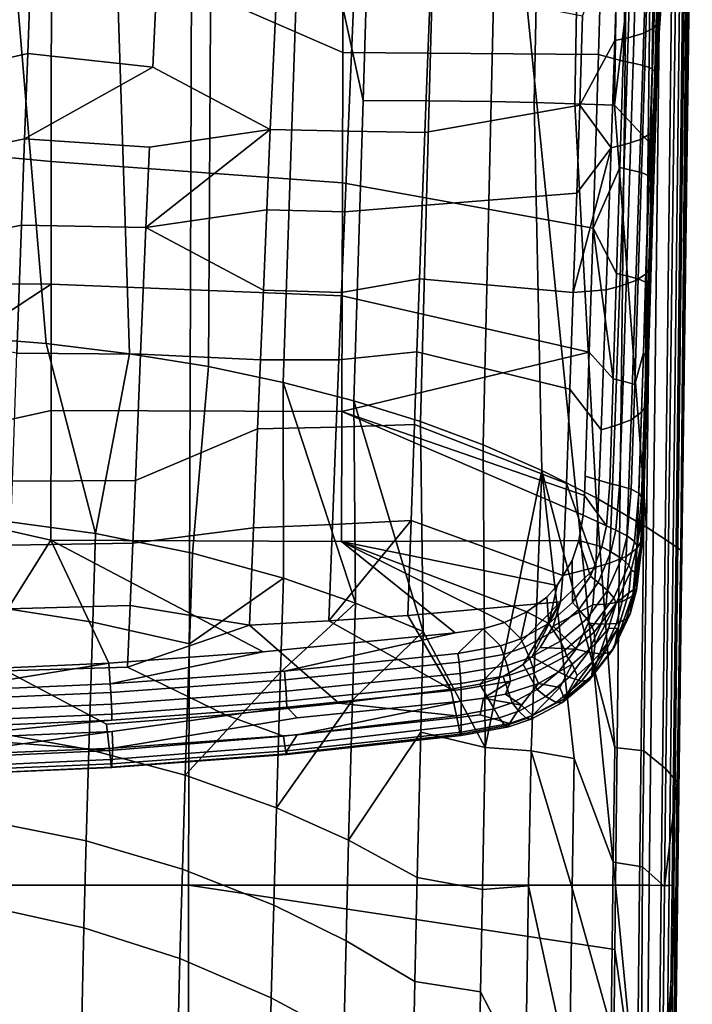
# Model space of a CAD drawing. Extents: x 0 to 48, y 0 to 151.
# Drawn here: x 30 to 45, y 38 to 60 of the extents above; entities that cross this region are included whole.
import ezdxf

# ---------------------------------------------------------------- set-up
doc = ezdxf.new("R2010")
doc.units = 0
doc.linetypes.add('SOLIDLINE', pattern=[0])
doc.layers.add('HG_ARMATUR', color=252, linetype='SOLIDLINE')

msp = doc.modelspace()

# ---------------------------------------------------------------- linework, layer by layer
at = {"layer": 'HG_ARMATUR', "color": 252}
for points in [[(43.6699, 76.143, 127.638), (38.3422, 112.361, 127.714), (36.2247, 110.567, 127.715), (43.2556, 40.7309, 127.534)], [(33.859, 109.062, 127.716), (33.6308, 40.7339, 127.674), (43.2556, 40.7309, 127.534), (36.2247, 110.567, 127.715)], [(33.859, 109.062, 127.716), (31.3102, 107.89, 127.718), (24, 40.7349, 127.72), (33.6308, 40.7339, 127.674)], [(24, 40.7349, 127.72), (31.3102, 107.89, 127.718), (28.6143, 107.074, 127.719)], [(43.3687, 67.2683, 114.138), (44.2954, 76.4443, 115.012), (44.1673, 66.0301, 114.987), (43.2336, 58.2938, 114.089)], [(44.2083, 76.14, 127.602), (43.6699, 76.143, 127.638), (43.2556, 40.7309, 127.534), (43.795, 40.7299, 127.493)], [(43.795, 40.7299, 127.493), (44.0182, 40.7289, 127.424), (44.4315, 76.138, 127.536), (44.2083, 76.14, 127.602)], [(44.0182, 40.7289, 127.424), (44.2864, 40.7279, 127.243), (44.7017, 76.135, 127.358), (44.4315, 76.138, 127.536)], [(44.2864, 40.7279, 127.243), (44.4655, 40.7279, 126.974), (44.8818, 76.134, 127.09), (44.7017, 76.135, 127.358)], [(44.4655, 40.7279, 126.974), (44.5315, 40.7289, 126.75), (44.9488, 76.135, 126.868), (44.8818, 76.134, 127.09)], [(44.9879, 76.14, 126.331), (44.9488, 76.135, 126.868), (44.5315, 40.7289, 126.75), (44.5686, 40.7349, 126.211)], [(44.5686, 40.7349, 126.211), (44.6156, 37.2888, 117.024), (44.6616, 41.0073, 117.191), (44.9879, 76.14, 126.331)], [(44.6616, 41.0073, 117.191), (44.7547, 48.2547, 117.266), (44.9879, 76.14, 126.331)], [(44.9879, 76.14, 126.331), (44.7547, 48.2547, 117.266), (44.9829, 66.0301, 117.304)], [(36.1946, 64.6992, 109.252), (36.4088, 71.0287, 109.305), (37.7768, 65.1102, 110.014), (37.5696, 58.4016, 109.949)], [(30.5446, 62.3416, 168.888), (37.1113, 59.4801, 168.952), (37.1153, 62.3276, 168.656), (30.5446, 67.3731, 168.513)], [(42.338, 58.3307, 113.243), (42.4871, 66.8473, 113.306), (43.3687, 67.2683, 114.138), (43.2336, 58.2938, 114.089)], [(41.4223, 58.3587, 112.465), (41.5855, 66.4502, 112.536), (42.4871, 66.8473, 113.306), (42.338, 58.3307, 113.243)], [(40.4547, 58.3796, 111.728), (40.6328, 66.0651, 111.802), (41.5855, 66.4502, 112.536), (41.4223, 58.3587, 112.465)], [(39.0597, 58.3956, 110.795), (39.2548, 65.5692, 110.867), (40.6328, 66.0651, 111.802), (40.4547, 58.3796, 111.728)], [(43.2336, 58.2938, 114.089), (44.1673, 66.0301, 114.987), (44.0592, 57.4138, 114.965)], [(44.0592, 57.4138, 114.965), (44.6767, 66.0232, 115.649), (44.4525, 48.4703, 115.608), (43.9521, 48.7965, 114.943)], [(44.0592, 57.4138, 114.965), (44.1673, 66.0301, 114.987), (44.6767, 66.0232, 115.649)], [(44.7277, 48.2797, 116.481), (44.4525, 48.4703, 115.608), (44.6767, 66.0232, 115.649), (44.9568, 66.0232, 116.519)], [(44.7547, 48.2547, 117.266), (44.7277, 48.2797, 116.481), (44.9568, 66.0232, 116.519), (44.9829, 66.0301, 117.304)], [(37.5696, 58.4016, 109.949), (37.7768, 65.1102, 110.014), (39.2548, 65.5692, 110.867), (39.0597, 58.3956, 110.795)], [(35.7683, 52.0551, 109.145), (34.0851, 52.4083, 108.511), (34.1512, 64.2781, 108.472), (36.1946, 64.6992, 109.252)], [(37.3595, 51.641, 109.883), (35.7683, 52.0551, 109.145), (36.1946, 64.6992, 109.252), (37.5696, 58.4016, 109.949)], [(32.3069, 52.6996, 107.987), (31.9346, 63.9449, 107.855), (34.1512, 64.2781, 108.472), (34.0851, 52.4083, 108.511)], [(31.9346, 63.9449, 107.855), (32.3069, 52.6996, 107.987), (30.4256, 52.9281, 107.578), (29.5239, 63.7084, 107.409)], [(29.5239, 63.7084, 107.409), (30.4256, 52.9281, 107.578), (28.4271, 53.0907, 107.287)], [(42.8734, 59.4392, 168.598), (43.0005, 63.7972, 168.186), (37.1153, 62.3276, 168.656), (37.1113, 59.4801, 168.952)], [(43.4308, 59.2905, 168.544), (43.5629, 63.7214, 168.122), (43.0005, 63.7972, 168.186), (42.8734, 59.4392, 168.598)], [(43.6539, 59.2416, 168.473), (43.785, 63.6785, 168.051), (43.5629, 63.7214, 168.122), (43.4308, 59.2905, 168.544)], [(43.9141, 59.1838, 168.292), (44.0452, 63.6276, 167.869), (43.785, 63.6785, 168.051), (43.6539, 59.2416, 168.473)], [(44.0452, 63.6276, 167.869), (43.9141, 59.1838, 168.292), (44.0812, 59.1179, 168.025), (44.2123, 63.5708, 167.601)], [(44.2123, 63.5708, 167.601), (44.0812, 59.1179, 168.025), (44.1413, 59.0531, 167.803), (44.2724, 63.5169, 167.376)], [(44.2724, 63.5169, 167.376), (44.1413, 59.0531, 167.803), (44.1713, 58.8505, 167.26), (44.2984, 63.2086, 166.832)], [(44.2984, 63.2086, 166.832), (44.1713, 58.8505, 167.26), (44.1633, 58.0284, 166.225), (44.2323, 60.3681, 165.857)], [(32.9944, 62.7017, 161.091), (32.8323, 59.1499, 161.77), (30.0123, 59.4621, 161.368), (30.0833, 61.3688, 160.968)], [(35.6302, 61.1004, 161.815), (35.4771, 57.7501, 162.51), (32.8323, 59.1499, 161.77), (32.9944, 62.7017, 161.091)], [(44.1973, 60.1336, 165.097), (44.2674, 62.5152, 164.789), (44.3014, 62.7177, 165.56), (44.2323, 60.3681, 165.857)], [(30.5426, 57.0317, 169.509), (30.5446, 62.3416, 168.888), (24, 60.8859, 169.108), (24, 57.6333, 169.501)], [(30.5426, 57.0317, 169.509), (37.1053, 56.5478, 169.342), (37.1113, 59.4801, 168.952), (30.5446, 62.3416, 168.888)], [(43.5418, 59.8163, 164.045), (43.6179, 62.2368, 163.717), (43.9681, 62.3286, 164.041), (43.8951, 59.9201, 164.362)], [(44.1903, 62.4334, 164.461), (44.1183, 60.0388, 164.774), (43.8951, 59.9201, 164.362), (43.9681, 62.3286, 164.041)], [(44.1183, 60.0388, 164.774), (44.1903, 62.4334, 164.461), (44.2674, 62.5152, 164.789), (44.1973, 60.1336, 165.097)], [(43.2396, 59.7505, 163.89), (42.4501, 58.2938, 163.892), (42.5161, 60.3102, 163.557), (43.3167, 62.1769, 163.555)], [(43.6179, 62.2368, 163.717), (43.5418, 59.8163, 164.045), (43.2396, 59.7505, 163.89), (43.3167, 62.1769, 163.555)], [(30.0833, 61.3688, 160.968), (30.0123, 59.4621, 161.368), (27.0372, 58.7817, 161.312), (27.1112, 62.0602, 160.601)], [(37.3725, 61.0345, 162.171), (37.2294, 57.7121, 162.833), (35.4771, 57.7501, 162.51), (35.6302, 61.1004, 161.815)], [(39.0867, 60.9757, 162.562), (38.9566, 57.6852, 163.189), (37.2294, 57.7121, 162.833), (37.3725, 61.0345, 162.171)], [(42.5161, 60.3102, 163.557), (42.4501, 58.2938, 163.892), (38.9566, 57.6852, 163.189), (39.0867, 60.9757, 162.562)], [(44.1263, 57.761, 165.478), (44.1973, 60.1336, 165.097), (44.2323, 60.3681, 165.857), (44.1633, 58.0284, 166.225)], [(44.0462, 57.6553, 165.16), (44.1183, 60.0388, 164.774), (44.1973, 60.1336, 165.097), (44.1263, 57.761, 165.478)], [(43.4638, 57.4078, 164.451), (43.5418, 59.8163, 164.045), (43.8951, 59.9201, 164.362), (43.819, 57.5216, 164.756)], [(43.819, 57.5216, 164.756), (43.8951, 59.9201, 164.362), (44.1183, 60.0388, 164.774), (44.0462, 57.6553, 165.16)], [(43.1606, 57.335, 164.303), (42.4501, 58.2938, 163.892), (43.2396, 59.7505, 163.89)], [(43.1606, 57.335, 164.303), (43.2396, 59.7505, 163.89), (43.5418, 59.8163, 164.045), (43.4638, 57.4078, 164.451)], [(30.0123, 59.4621, 161.368), (29.9412, 57.5355, 161.845), (26.9961, 56.907, 161.819), (27.0372, 58.7817, 161.312)], [(29.9412, 57.5355, 161.845), (30.0123, 59.4621, 161.368), (32.8323, 59.1499, 161.77)], [(42.7543, 55.5301, 169.155), (42.8734, 59.4392, 168.598), (37.1113, 59.4801, 168.952), (37.1053, 56.5478, 169.342)], [(42.8734, 59.4392, 168.598), (42.7543, 55.5301, 169.155), (43.3577, 56.892, 168.867), (43.4308, 59.2905, 168.544)], [(43.4308, 59.2905, 168.544), (43.3577, 56.892, 168.867), (43.5799, 56.8411, 168.798), (43.6539, 59.2416, 168.473)], [(43.6539, 59.2416, 168.473), (43.5799, 56.8411, 168.798), (43.841, 56.7803, 168.618), (43.9141, 59.1838, 168.292)], [(32.7532, 57.35, 162.206), (29.9412, 57.5355, 161.845), (32.8323, 59.1499, 161.77), (35.4771, 57.7501, 162.51)], [(43.9141, 59.1838, 168.292), (43.841, 56.7803, 168.618), (44.0082, 56.7074, 168.353), (44.0812, 59.1179, 168.025)], [(44.0812, 59.1179, 168.025), (44.0082, 56.7074, 168.353), (44.0682, 56.6356, 168.133), (44.1413, 59.0531, 167.803)], [(44.0912, 56.1587, 167.639), (44.1713, 58.8505, 167.26), (44.1413, 59.0531, 167.803), (44.0682, 56.6356, 168.133)], [(44.1713, 58.8505, 167.26), (44.0912, 56.1587, 167.639), (44.0922, 55.7017, 166.668), (44.1633, 58.0284, 166.225)], [(39.0597, 58.3956, 110.795), (38.8625, 51.1701, 110.721), (37.3595, 51.641, 109.883), (37.5696, 58.4016, 109.949)], [(40.4547, 58.3796, 111.728), (40.2755, 50.6453, 111.652), (38.8625, 51.1701, 110.721), (39.0597, 58.3956, 110.795)], [(40.4547, 58.3796, 111.728), (41.4223, 58.3587, 112.465), (41.5975, 50.0726, 112.67), (40.2755, 50.6453, 111.652)], [(41.4223, 58.3587, 112.465), (42.338, 58.3307, 113.243), (42.8233, 49.454, 113.769), (41.5975, 50.0726, 112.67)], [(42.338, 58.3307, 113.243), (43.2336, 58.2938, 114.089), (43.9521, 48.7965, 114.943), (42.8233, 49.454, 113.769)], [(42.4501, 58.2938, 163.892), (42.383, 56.3143, 164.281), (38.8965, 56.035, 163.576), (38.9566, 57.6852, 163.189)], [(43.1606, 57.335, 164.303), (42.383, 56.3143, 164.281), (42.4501, 58.2938, 163.892)], [(43.2336, 58.2938, 114.089), (44.0592, 57.4138, 114.965), (43.9521, 48.7965, 114.943)], [(44.0292, 54.6222, 166.11), (44.1263, 57.761, 165.478), (44.1633, 58.0284, 166.225), (44.0922, 55.7017, 166.668)], [(32.6761, 55.5431, 162.715), (32.7532, 57.35, 162.206), (35.4771, 57.7501, 162.51)], [(35.3991, 55.9402, 162.977), (32.6761, 55.5431, 162.715), (35.4771, 57.7501, 162.51)], [(37.2294, 57.7121, 162.833), (37.1543, 55.8933, 163.284), (35.3991, 55.9402, 162.977), (35.4771, 57.7501, 162.51)], [(37.1543, 55.8933, 163.284), (37.2294, 57.7121, 162.833), (38.9566, 57.6852, 163.189), (38.8965, 56.035, 163.576)], [(44.0462, 57.6553, 165.16), (43.9471, 54.4985, 165.801), (43.716, 54.3478, 165.409), (43.819, 57.5216, 164.756)], [(43.9471, 54.4985, 165.801), (44.0462, 57.6553, 165.16), (44.1263, 57.761, 165.478), (44.0292, 54.6222, 166.11)], [(24, 57.6333, 169.501), (24, 54.272, 170.01), (30.5406, 54.265, 169.94), (30.5426, 57.0317, 169.509)], [(29.9412, 57.5355, 161.845), (29.8712, 55.596, 162.411), (26.9561, 55.0203, 162.415), (26.9961, 56.907, 161.819)], [(32.7532, 57.35, 162.206), (32.6761, 55.5431, 162.715), (29.8712, 55.596, 162.411), (29.9412, 57.5355, 161.845)], [(43.819, 57.5216, 164.756), (43.716, 54.3478, 165.409), (43.3547, 54.2201, 165.12), (43.4638, 57.4078, 164.451)], [(43.1606, 57.335, 164.303), (42.305, 54.0764, 164.799), (42.383, 56.3143, 164.281)], [(43.1606, 57.335, 164.303), (43.0495, 54.1403, 164.986), (42.305, 54.0764, 164.799)], [(43.4638, 57.4078, 164.451), (43.3547, 54.2201, 165.12), (43.0495, 54.1403, 164.986), (43.1606, 57.335, 164.303)], [(37.0993, 54.0046, 169.758), (37.1053, 56.5478, 169.342), (30.5426, 57.0317, 169.509), (30.5406, 54.265, 169.94)], [(43.2817, 54.5055, 169.265), (43.3577, 56.892, 168.867), (42.7543, 55.5301, 169.155)], [(43.5048, 54.4526, 169.197), (43.5799, 56.8411, 168.798), (43.3577, 56.892, 168.867), (43.2817, 54.5055, 169.265)], [(43.766, 54.3877, 169.02), (43.841, 56.7803, 168.618), (43.5799, 56.8411, 168.798), (43.5048, 54.4526, 169.197)], [(43.841, 56.7803, 168.618), (43.766, 54.3877, 169.02), (43.9341, 54.3089, 168.756), (44.0082, 56.7074, 168.353)], [(42.6662, 52.7315, 169.681), (42.7543, 55.5301, 169.155), (37.1053, 56.5478, 169.342), (37.0993, 54.0046, 169.758)], [(44.0082, 56.7074, 168.353), (43.9341, 54.3089, 168.756), (43.9942, 54.2311, 168.54), (44.0682, 56.6356, 168.133)], [(43.9942, 54.2311, 168.54), (43.9832, 52.6577, 168.279), (44.0912, 56.1587, 167.639), (44.0682, 56.6356, 168.133)], [(42.383, 56.3143, 164.281), (42.305, 54.0764, 164.799), (38.8375, 54.3867, 164.018), (38.8965, 56.035, 163.576)], [(44.0912, 56.1587, 167.639), (43.9832, 52.6577, 168.279), (44.0202, 53.393, 167.194), (44.0922, 55.7017, 166.668)], [(35.3991, 55.9402, 162.977), (35.322, 54.1283, 163.519), (32.6761, 55.5431, 162.715)], [(35.322, 54.1283, 163.519), (35.3991, 55.9402, 162.977), (37.1543, 55.8933, 163.284), (37.0823, 54.0755, 163.806)], [(38.8965, 56.035, 163.576), (38.8375, 54.3867, 164.018), (37.0823, 54.0755, 163.806), (37.1543, 55.8933, 163.284)], [(43.9301, 51.5183, 166.898), (44.0292, 54.6222, 166.11), (44.0922, 55.7017, 166.668), (44.0202, 53.393, 167.194)], [(26.9171, 53.2124, 163.074), (26.9561, 55.0203, 162.415), (29.8712, 55.596, 162.411), (29.7691, 52.7086, 163.432)], [(29.7691, 52.7086, 163.432), (29.8712, 55.596, 162.411), (32.6761, 55.5431, 162.715), (32.5551, 52.6886, 163.685)], [(35.322, 54.1283, 163.519), (35.256, 52.5659, 164.05), (32.5551, 52.6886, 163.685), (32.6761, 55.5431, 162.715)], [(43.2046, 52.1319, 169.74), (42.7543, 55.5301, 169.155), (42.6662, 52.7315, 169.681)], [(43.2046, 52.1319, 169.74), (43.2817, 54.5055, 169.265), (42.7543, 55.5301, 169.155)], [(43.8441, 51.3806, 166.6), (43.9471, 54.4985, 165.801), (44.0292, 54.6222, 166.11), (43.9301, 51.5183, 166.898)], [(38.8375, 54.3867, 164.018), (38.7805, 52.7415, 164.517), (37.0232, 52.5589, 164.301), (37.0823, 54.0755, 163.806)], [(42.305, 54.0764, 164.799), (42.2269, 51.8994, 165.392), (38.7805, 52.7415, 164.517), (38.8375, 54.3867, 164.018)], [(43.4278, 52.078, 169.675), (43.5048, 54.4526, 169.197), (43.2817, 54.5055, 169.265), (43.2046, 52.1319, 169.74)], [(43.2416, 51.0733, 165.956), (43.3547, 54.2201, 165.12), (43.716, 54.3478, 165.409), (43.6079, 51.212, 166.226)], [(43.6899, 52.0102, 169.499), (43.766, 54.3877, 169.02), (43.5048, 54.4526, 169.197), (43.4278, 52.078, 169.675)], [(43.6079, 51.212, 166.226), (43.716, 54.3478, 165.409), (43.9471, 54.4985, 165.801), (43.8441, 51.3806, 166.6)], [(43.8841, 52.7176, 169.069), (43.9341, 54.3089, 168.756), (43.766, 54.3877, 169.02), (43.6899, 52.0102, 169.499)], [(24, 49.9788, 170.828), (30.5406, 54.265, 169.94), (24, 54.272, 170.01)], [(24, 49.9788, 170.828), (30.5386, 51.4215, 170.465), (30.5406, 54.265, 169.94)], [(30.5406, 54.265, 169.94), (30.5386, 51.4215, 170.465), (37.0923, 51.3966, 170.266), (37.0993, 54.0046, 169.758)], [(35.256, 52.5659, 164.05), (35.322, 54.1283, 163.519), (37.0823, 54.0755, 163.806), (37.0232, 52.5589, 164.301)], [(42.2269, 51.8994, 165.392), (42.305, 54.0764, 164.799), (43.0495, 54.1403, 164.986), (42.9344, 50.9875, 165.84)], [(42.9344, 50.9875, 165.84), (43.0495, 54.1403, 164.986), (43.3547, 54.2201, 165.12), (43.2416, 51.0733, 165.956)], [(43.9441, 52.6347, 168.854), (43.9942, 54.2311, 168.54), (43.9341, 54.3089, 168.756), (43.8841, 52.7176, 169.069)], [(43.9832, 52.6577, 168.279), (43.9942, 54.2311, 168.54), (43.9441, 52.6347, 168.854)], [(37.0923, 51.3966, 170.266), (42.6662, 52.7315, 169.681), (37.0993, 54.0046, 169.758)], [(43.9832, 52.6577, 168.279), (43.9281, 50.9187, 168.664), (43.9471, 51.1062, 167.809), (44.0202, 53.393, 167.194)], [(43.9301, 51.5183, 166.898), (44.0202, 53.393, 167.194), (43.9471, 51.1062, 167.809)], [(29.2097, 48.9671, 107.359), (28.4271, 53.0907, 107.287), (30.4256, 52.9281, 107.578), (31.5393, 48.6518, 107.784)], [(31.5393, 48.6518, 107.784), (30.4256, 52.9281, 107.578), (32.3069, 52.6996, 107.987)], [(32.5551, 52.6886, 163.685), (32.437, 49.8461, 164.88), (29.669, 49.8302, 164.694), (29.7691, 52.7086, 163.432)], [(32.3069, 52.6996, 107.987), (34.0851, 52.4083, 108.511), (33.7239, 48.2108, 108.379), (31.5393, 48.6518, 107.784)], [(35.256, 52.5659, 164.05), (35.1909, 51.0085, 164.645), (32.437, 49.8461, 164.88), (32.5551, 52.6886, 163.685)], [(35.1909, 51.0085, 164.645), (35.256, 52.5659, 164.05), (37.0232, 52.5589, 164.301), (36.9652, 51.0474, 164.852)], [(38.7805, 52.7415, 164.517), (38.7244, 51.1052, 165.076), (36.9652, 51.0474, 164.852), (37.0232, 52.5589, 164.301)], [(37.0923, 51.3966, 170.266), (42.5592, 49.5049, 170.429), (42.5762, 49.9439, 170.319), (42.6662, 52.7315, 169.681)], [(42.2269, 51.8994, 165.392), (42.1499, 49.7773, 166.066), (38.7244, 51.1052, 165.076), (38.7805, 52.7415, 164.517)], [(43.1265, 49.7773, 170.297), (43.2046, 52.1319, 169.74), (42.6662, 52.7315, 169.681), (42.5762, 49.9439, 170.319)], [(43.782, 49.5588, 169.805), (43.8841, 52.7176, 169.069), (43.6899, 52.0102, 169.499), (43.6119, 49.6506, 170.063)], [(43.843, 49.468, 169.594), (43.9441, 52.6347, 168.854), (43.8841, 52.7176, 169.069), (43.782, 49.5588, 169.805)], [(43.843, 49.468, 169.594), (43.8731, 49.1896, 169.093), (43.9441, 52.6347, 168.854)], [(43.9441, 52.6347, 168.854), (43.8731, 49.1896, 169.093), (43.9281, 50.9187, 168.664), (43.9832, 52.6577, 168.279)], [(35.7783, 47.6471, 109.141), (33.7239, 48.2108, 108.379), (34.0851, 52.4083, 108.511), (35.7683, 52.0551, 109.145)], [(43.3487, 49.7214, 170.235), (43.4278, 52.078, 169.675), (43.2046, 52.1319, 169.74), (43.1265, 49.7773, 170.297)], [(35.7683, 52.0551, 109.145), (37.3595, 51.641, 109.883), (37.3955, 47.0844, 109.896)], [(37.3955, 47.0844, 109.896), (35.7783, 47.6471, 109.141), (35.7683, 52.0551, 109.145)], [(42.1499, 49.7773, 166.066), (42.2269, 51.8994, 165.392), (42.9344, 50.9875, 165.84), (42.8163, 47.8926, 166.883)], [(43.6119, 49.6506, 170.063), (43.6899, 52.0102, 169.499), (43.4278, 52.078, 169.675), (43.3487, 49.7214, 170.235)], [(37.3595, 51.641, 109.883), (38.8625, 51.1701, 110.721), (38.9236, 46.4419, 110.756)], [(37.3955, 47.0844, 109.896), (37.3595, 51.641, 109.883), (38.9236, 46.4419, 110.756)], [(43.739, 48.3136, 167.579), (43.8441, 51.3806, 166.6), (43.9301, 51.5183, 166.898), (43.828, 48.4643, 167.863)], [(43.828, 48.4643, 167.863), (43.9301, 51.5183, 166.898), (43.8721, 48.8504, 168.527), (43.8541, 48.4294, 168.673)], [(43.9301, 51.5183, 166.898), (43.9471, 51.1062, 167.809), (43.8721, 48.8504, 168.527)], [(30.5386, 51.4215, 170.465), (24, 49.9788, 170.828), (30.5346, 48.4982, 171.101)], [(30.5386, 51.4215, 170.465), (30.5346, 48.4982, 171.101), (37.0833, 48.4703, 170.939), (37.0923, 51.3966, 170.266)], [(37.0923, 51.3966, 170.266), (37.0833, 48.4703, 170.939), (42.4291, 48.4902, 170.704), (42.5261, 49.0669, 170.545)], [(42.5592, 49.5049, 170.429), (37.0923, 51.3966, 170.266), (42.5261, 49.0669, 170.545)], [(43.4958, 48.13, 167.223), (43.6079, 51.212, 166.226), (43.8441, 51.3806, 166.6), (43.739, 48.3136, 167.579)], [(35.1909, 51.0085, 164.645), (35.0989, 48.7825, 165.618), (32.3779, 48.4323, 165.57), (32.437, 49.8461, 164.88)], [(36.9652, 51.0474, 164.852), (36.8801, 48.8514, 165.764), (35.0989, 48.7825, 165.618), (35.1909, 51.0085, 164.645)], [(36.8801, 48.8514, 165.764), (36.9652, 51.0474, 164.852), (38.7244, 51.1052, 165.076), (38.6504, 48.9422, 165.922)], [(38.6504, 48.9422, 165.922), (38.7244, 51.1052, 165.076), (42.1499, 49.7773, 166.066), (42.0728, 47.709, 166.825)], [(38.9236, 46.4419, 110.756), (38.8625, 51.1701, 110.721), (40.2755, 50.6453, 111.652), (40.3216, 43.8339, 111.646)], [(42.8163, 47.8926, 166.883), (42.9344, 50.9875, 165.84), (43.2416, 51.0733, 165.956), (43.1245, 47.9824, 166.978)], [(43.1245, 47.9824, 166.978), (43.2416, 51.0733, 165.956), (43.6079, 51.212, 166.226), (43.4958, 48.13, 167.223)], [(43.9281, 50.9187, 168.664), (43.8731, 49.1896, 169.093), (43.8721, 48.8504, 168.527), (43.9471, 51.1062, 167.809)], [(40.3216, 43.8339, 111.646), (40.2755, 50.6453, 111.652), (41.5975, 50.0726, 112.67)], [(24, 49.9788, 170.828), (28.7023, 45.5868, 171.853), (30.5346, 48.4982, 171.101)], [(24, 49.9788, 170.828), (28.7023, 45.5868, 171.853), (30.5346, 48.4982, 171.101)], [(41.3533, 43.76, 112.453), (40.3216, 43.8339, 111.646), (41.5975, 50.0726, 112.67)], [(41.3533, 43.76, 112.453), (41.5975, 50.0726, 112.67), (42.325, 43.5854, 113.303)], [(42.8233, 49.454, 113.769), (43.2426, 43.8329, 114.208), (41.5975, 50.0726, 112.67)], [(42.325, 43.5854, 113.303), (41.5975, 50.0726, 112.67), (43.2426, 43.8329, 114.208), (43.2076, 41.2498, 114.126)], [(43.0505, 48.8215, 170.551), (43.1265, 49.7773, 170.297), (42.5762, 49.9439, 170.319), (42.5592, 49.5049, 170.429)], [(32.437, 49.8461, 164.88), (32.3779, 48.4323, 165.57), (29.619, 48.3874, 165.43), (29.669, 49.8302, 164.694)], [(42.0728, 47.709, 166.825), (42.1499, 49.7773, 166.066), (42.8163, 47.8926, 166.883)], [(43.2636, 48.7237, 170.505), (43.3487, 49.7214, 170.235), (43.1265, 49.7773, 170.297), (43.0505, 48.8215, 170.551)], [(43.3487, 49.7214, 170.235), (43.2636, 48.7237, 170.505), (43.5188, 48.598, 170.355), (43.6119, 49.6506, 170.063)], [(42.5592, 49.5049, 170.429), (42.5261, 49.0669, 170.545), (43.0505, 48.8215, 170.551)], [(42.8233, 49.454, 113.769), (43.9521, 48.7965, 114.943), (43.8931, 43.756, 114.912), (43.2426, 43.8329, 114.208)], [(43.6859, 48.4683, 170.113), (43.782, 49.5588, 169.805), (43.6119, 49.6506, 170.063), (43.5188, 48.598, 170.355)], [(43.747, 48.3625, 169.911), (43.843, 49.468, 169.594), (43.782, 49.5588, 169.805), (43.6859, 48.4683, 170.113)], [(43.843, 49.468, 169.594), (43.747, 48.3625, 169.911), (43.8731, 49.1896, 169.093)], [(42.9514, 48.3545, 170.685), (43.0505, 48.8215, 170.551), (42.5261, 49.0669, 170.545), (42.4291, 48.4902, 170.704)], [(43.747, 48.3625, 169.911), (43.825, 48.4004, 169.312), (43.8571, 48.7935, 169.198), (43.8731, 49.1896, 169.093)], [(43.8721, 48.8504, 168.527), (43.8731, 49.1896, 169.093), (43.8571, 48.7935, 169.198)], [(31.5393, 48.6518, 107.784), (31.4753, 46.6574, 107.699), (29.1597, 47.0126, 107.277), (29.2097, 48.9671, 107.359)], [(35.0989, 48.7825, 165.618), (35.0058, 46.5846, 166.737), (32.3189, 47.0285, 166.324), (32.3779, 48.4323, 165.57)], [(35.0058, 46.5846, 166.737), (35.0989, 48.7825, 165.618), (36.8801, 48.8514, 165.764), (36.7951, 46.6823, 166.808)], [(38.6504, 48.9422, 165.922), (36.7951, 46.6823, 166.808), (36.8801, 48.8514, 165.764)], [(38.5753, 46.8061, 166.887), (36.7951, 46.6823, 166.808), (38.6504, 48.9422, 165.922)], [(42.0158, 47.1124, 167.062), (38.5753, 46.8061, 166.887), (38.6504, 48.9422, 165.922), (42.0728, 47.709, 166.825)], [(43.1516, 48.2378, 170.648), (43.2636, 48.7237, 170.505), (43.0505, 48.8215, 170.551), (42.9514, 48.3545, 170.685)], [(43.8721, 48.8504, 168.527), (43.825, 48.4004, 169.312), (43.8541, 48.4294, 168.673)], [(43.8721, 48.8504, 168.527), (43.8571, 48.7935, 169.198), (43.825, 48.4004, 169.312)], [(44.4525, 48.4703, 115.608), (44.3894, 43.3529, 115.577), (43.8931, 43.756, 114.912), (43.9521, 48.7965, 114.943)], [(33.7239, 48.2108, 108.379), (33.6548, 46.1635, 108.291), (31.4753, 46.6574, 107.699), (31.5393, 48.6518, 107.784)], [(43.3937, 48.0881, 170.511), (43.5188, 48.598, 170.355), (43.2636, 48.7237, 170.505), (43.1516, 48.2378, 170.648)], [(43.5188, 48.598, 170.355), (43.3937, 48.0881, 170.511), (43.5538, 47.9415, 170.284), (43.6859, 48.4683, 170.113)], [(31.8396, 45.7345, 171.777), (30.5346, 48.4982, 171.101), (28.7023, 45.5868, 171.853)], [(32.3779, 48.4323, 165.57), (32.3189, 47.0285, 166.324), (29.5699, 46.9537, 166.238), (29.619, 48.3874, 165.43)], [(37.0833, 48.4703, 170.939), (30.5346, 48.4982, 171.101), (35.317, 45.9839, 171.647), (39.6471, 46.413, 171.405)], [(31.8396, 45.7345, 171.777), (35.317, 45.9839, 171.647), (30.5346, 48.4982, 171.101)], [(37.0833, 48.4703, 170.939), (41.9457, 47.4775, 171.009), (42.282, 48.0452, 170.834), (42.4291, 48.4902, 170.704)], [(41.2622, 46.8869, 171.209), (37.0833, 48.4703, 170.939), (40.7519, 46.6454, 171.299)], [(37.0833, 48.4703, 170.939), (39.6471, 46.413, 171.405), (40.2725, 46.5077, 171.356), (40.7519, 46.6454, 171.299)], [(37.0833, 48.4703, 170.939), (41.2622, 46.8869, 171.209), (41.7065, 47.2201, 171.094), (41.9457, 47.4775, 171.009)], [(42.282, 48.0452, 170.834), (42.2879, 47.0954, 171.08), (42.6932, 47.687, 170.887), (42.4291, 48.4902, 170.704)], [(42.6932, 47.687, 170.887), (42.9514, 48.3545, 170.685), (42.4291, 48.4902, 170.704)], [(42.8664, 47.5484, 170.863), (43.1516, 48.2378, 170.648), (42.9514, 48.3545, 170.685), (42.6932, 47.687, 170.887)], [(43.6129, 47.8307, 170.088), (43.747, 48.3625, 169.911), (43.6859, 48.4683, 170.113), (43.5538, 47.9415, 170.284)], [(43.6129, 47.8307, 170.088), (43.707, 47.7619, 169.523), (43.747, 48.3625, 169.911)], [(43.739, 48.3136, 167.579), (43.828, 48.4643, 167.863), (43.729, 47.3748, 168.262), (43.6439, 47.2461, 167.974)], [(43.729, 47.3748, 168.262), (43.8541, 48.4294, 168.673), (43.688, 47.3957, 169.042)], [(43.8541, 48.4294, 168.673), (43.825, 48.4004, 169.312), (43.707, 47.7619, 169.523), (43.688, 47.3957, 169.042)], [(43.707, 47.7619, 169.523), (43.825, 48.4004, 169.312), (43.747, 48.3625, 169.911)], [(43.828, 48.4643, 167.863), (43.8541, 48.4294, 168.673), (43.729, 47.3748, 168.262)], [(44.4525, 48.4703, 115.608), (44.7277, 48.2797, 116.481), (44.6476, 43.0526, 116.354), (44.3894, 43.3529, 115.577)], [(35.7783, 47.6471, 109.141), (33.6548, 46.1635, 108.291), (33.7239, 48.2108, 108.379)], [(43.0775, 47.3688, 170.749), (43.3937, 48.0881, 170.511), (43.1516, 48.2378, 170.648), (42.8664, 47.5484, 170.863)], [(43.1245, 47.9824, 166.978), (43.4958, 48.13, 167.223), (43.4087, 47.1193, 167.601), (43.0465, 47.0595, 167.326)], [(43.4958, 48.13, 167.223), (43.739, 48.3136, 167.579), (43.6439, 47.2461, 167.974), (43.4087, 47.1193, 167.601)], [(44.6476, 43.0526, 116.354), (44.7277, 48.2797, 116.481), (44.6616, 41.0073, 117.191), (44.6146, 40.3488, 116.289)], [(44.6616, 41.0073, 117.191), (44.7277, 48.2797, 116.481), (44.7547, 48.2547, 117.266)], [(41.9457, 47.4775, 171.009), (41.7566, 46.6215, 171.244), (42.2879, 47.0954, 171.08), (42.282, 48.0452, 170.834)], [(42.7433, 47.0455, 167.207), (42.8163, 47.8926, 166.883), (43.1245, 47.9824, 166.978), (43.0465, 47.0595, 167.326)], [(43.2186, 47.2002, 170.542), (43.5538, 47.9415, 170.284), (43.3937, 48.0881, 170.511), (43.0775, 47.3688, 170.749)], [(43.5538, 47.9415, 170.284), (43.2186, 47.2002, 170.542), (43.2716, 47.0834, 170.359), (43.6129, 47.8307, 170.088)], [(42.0158, 47.1124, 167.062), (42.8163, 47.8926, 166.883), (42.7433, 47.0455, 167.207), (41.8526, 46.5626, 167.278)], [(42.0728, 47.709, 166.825), (42.8163, 47.8926, 166.883), (42.0158, 47.1124, 167.062)], [(42.4311, 46.9388, 171.067), (42.8664, 47.5484, 170.863), (42.6932, 47.687, 170.887), (42.2879, 47.0954, 171.08)], [(43.2716, 47.0834, 170.359), (43.5578, 47.3179, 169.688), (43.6129, 47.8307, 170.088)], [(43.707, 47.7619, 169.523), (43.6129, 47.8307, 170.088), (43.5578, 47.3179, 169.688), (43.688, 47.3957, 169.042)], [(35.7103, 45.531, 109.049), (33.5598, 43.2073, 108.028), (33.6548, 46.1635, 108.291), (35.7783, 47.6471, 109.141)], [(37.3955, 47.0844, 109.896), (35.7103, 45.531, 109.049), (35.7783, 47.6471, 109.141)], [(41.7065, 47.2201, 171.094), (41.7566, 46.6215, 171.244), (41.9457, 47.4775, 171.009)], [(42.6072, 46.7332, 170.973), (43.0775, 47.3688, 170.749), (42.8664, 47.5484, 170.863), (42.4311, 46.9388, 171.067)], [(42.7273, 46.5476, 170.788), (43.2186, 47.2002, 170.542), (43.0775, 47.3688, 170.749), (42.6072, 46.7332, 170.973)], [(43.5578, 47.3179, 169.688), (43.2716, 47.0834, 170.359), (43.0985, 46.5097, 170.019), (43.3157, 46.5217, 169.364)], [(43.3157, 46.5217, 169.364), (43.2356, 46.0997, 168.747), (43.688, 47.3957, 169.042), (43.5578, 47.3179, 169.688)], [(43.2356, 46.0997, 168.747), (43.5889, 46.845, 168.461), (43.688, 47.3957, 169.042)], [(43.2827, 46.6275, 167.789), (43.4087, 47.1193, 167.601), (43.6439, 47.2461, 167.974), (43.5078, 46.7272, 168.17)], [(43.5078, 46.7272, 168.17), (43.6439, 47.2461, 167.974), (43.729, 47.3748, 168.262), (43.5889, 46.845, 168.461)], [(43.5889, 46.845, 168.461), (43.729, 47.3748, 168.262), (43.688, 47.3957, 169.042)], [(31.4753, 46.6574, 107.699), (31.3872, 43.784, 107.44), (29.0896, 44.197, 107.02), (29.1597, 47.0126, 107.277)], [(29.5229, 45.5569, 167.102), (29.5699, 46.9537, 166.238), (32.3189, 47.0285, 166.324), (32.2609, 45.6427, 167.141)], [(35.0058, 46.5846, 166.737), (32.2609, 45.6427, 167.141), (32.3189, 47.0285, 166.324)], [(35.7103, 45.531, 109.049), (37.3955, 47.0844, 109.896), (37.3304, 44.9004, 109.802), (35.6162, 42.473, 108.785)], [(37.3955, 47.0844, 109.896), (38.9236, 46.4419, 110.756), (37.3304, 44.9004, 109.802)], [(42.0158, 47.1124, 167.062), (40.2015, 45.2616, 167.77), (39.544, 45.1488, 167.791), (38.5753, 46.8061, 166.887)], [(42.0158, 47.1124, 167.062), (41.1732, 45.7016, 167.616), (40.7219, 45.4312, 167.716), (40.2015, 45.2616, 167.77)], [(42.0158, 47.1124, 167.062), (41.3713, 45.8732, 167.55), (41.1732, 45.7016, 167.616)], [(41.7065, 47.2201, 171.094), (41.2622, 46.8869, 171.209), (41.7566, 46.6215, 171.244)], [(42.0158, 47.1124, 167.062), (41.8526, 46.5626, 167.278), (41.5604, 46.0827, 167.468), (41.3713, 45.8732, 167.55)], [(41.8707, 46.4509, 171.243), (42.4311, 46.9388, 171.067), (42.2879, 47.0954, 171.08), (41.7566, 46.6215, 171.244)], [(41.8526, 46.5626, 167.278), (42.7433, 47.0455, 167.207), (42.6382, 46.6325, 167.365), (42.367, 46.0498, 167.593)], [(43.0465, 47.0595, 167.326), (42.9334, 46.6105, 167.499), (42.6382, 46.6325, 167.365), (42.7433, 47.0455, 167.207)], [(42.7723, 46.4259, 170.618), (43.2716, 47.0834, 170.359), (43.2186, 47.2002, 170.542), (42.7273, 46.5476, 170.788)], [(42.7983, 46.1565, 170.175), (43.2716, 47.0834, 170.359), (42.7723, 46.4259, 170.618)], [(42.7983, 46.1565, 170.175), (43.0985, 46.5097, 170.019), (43.2716, 47.0834, 170.359)], [(43.4087, 47.1193, 167.601), (43.2827, 46.6275, 167.789), (42.9334, 46.6105, 167.499), (43.0465, 47.0595, 167.326)], [(38.5753, 46.8061, 166.887), (39.544, 45.1488, 167.791), (36.7951, 46.6823, 166.808)], [(41.2622, 46.8869, 171.209), (40.7519, 46.6454, 171.299), (41.1241, 46.2763, 171.373)], [(41.1241, 46.2763, 171.373), (41.7566, 46.6215, 171.244), (41.2622, 46.8869, 171.209)], [(42.4311, 46.9388, 171.067), (41.8707, 46.4509, 171.243), (42.0138, 46.2254, 171.167), (42.6072, 46.7332, 170.973)], [(43.1636, 45.9959, 168.454), (43.5078, 46.7272, 168.17), (43.5889, 46.845, 168.461), (43.2356, 46.0997, 168.747)], [(33.6548, 46.1635, 108.291), (33.5598, 43.2073, 108.028), (31.3872, 43.784, 107.44), (31.4753, 46.6574, 107.699)], [(35.0058, 46.5846, 166.737), (37.0252, 44.8276, 167.842), (34.4674, 44.5642, 167.9), (32.2609, 45.6427, 167.141)], [(37.0252, 44.8276, 167.842), (35.0058, 46.5846, 166.737), (36.7951, 46.6823, 166.808), (39.544, 45.1488, 167.791)], [(40.6658, 46.1186, 171.437), (41.1241, 46.2763, 171.373), (40.7519, 46.6454, 171.299), (40.2725, 46.5077, 171.356)], [(41.2102, 46.0927, 171.38), (41.8707, 46.4509, 171.243), (41.7566, 46.6215, 171.244), (41.1241, 46.2763, 171.373)], [(42.1118, 46.0248, 171.001), (42.7273, 46.5476, 170.788), (42.6072, 46.7332, 170.973), (42.0138, 46.2254, 171.167)], [(42.367, 46.0498, 167.593), (42.6382, 46.6325, 167.365), (42.9334, 46.6105, 167.499), (42.6402, 45.976, 167.745)], [(42.6402, 45.976, 167.745), (42.9334, 46.6105, 167.499), (43.2827, 46.6275, 167.789), (42.9604, 45.9341, 168.059)], [(42.9604, 45.9341, 168.059), (43.2827, 46.6275, 167.789), (43.5078, 46.7272, 168.17), (43.1636, 45.9959, 168.454)], [(35.7954, 45.5549, 171.737), (39.6471, 46.413, 171.405), (35.317, 45.9839, 171.647), (31.8706, 45.2676, 171.885)], [(39.6471, 46.413, 171.405), (35.7954, 45.5549, 171.737), (39.7071, 45.951, 171.519), (40.2725, 46.5077, 171.356)], [(37.3304, 44.9004, 109.802), (38.9236, 46.4419, 110.756), (38.8665, 44.1811, 110.662), (37.2434, 41.7426, 109.537)], [(38.9236, 46.4419, 110.756), (40.3216, 43.8339, 111.646), (38.8665, 44.1811, 110.662)], [(39.7071, 45.951, 171.519), (40.6658, 46.1186, 171.437), (40.2725, 46.5077, 171.356)], [(41.3173, 45.8502, 171.32), (42.0138, 46.2254, 171.167), (41.8707, 46.4509, 171.243), (41.2102, 46.0927, 171.38)], [(41.8526, 46.5626, 167.278), (42.367, 46.0498, 167.593), (41.5604, 46.0827, 167.468)], [(42.1499, 45.8981, 170.843), (42.7723, 46.4259, 170.618), (42.7273, 46.5476, 170.788), (42.1118, 46.0248, 171.001)], [(42.2789, 45.7066, 170.382), (42.7983, 46.1565, 170.175), (42.7723, 46.4259, 170.618), (42.1499, 45.8981, 170.843)], [(42.7223, 45.4432, 169.01), (43.2356, 46.0997, 168.747), (43.3157, 46.5217, 169.364)], [(42.7223, 45.4432, 169.01), (43.3157, 46.5217, 169.364), (42.9034, 45.947, 169.584)], [(42.9034, 45.947, 169.584), (43.0985, 46.5097, 170.019), (42.7983, 46.1565, 170.175), (42.7453, 45.7754, 169.653)], [(43.3157, 46.5217, 169.364), (43.0985, 46.5097, 170.019), (42.9034, 45.947, 169.584)], [(40.7318, 45.9301, 171.448), (41.2102, 46.0927, 171.38), (41.1241, 46.2763, 171.373), (40.6658, 46.1186, 171.437)], [(42.0138, 46.2254, 171.167), (41.3173, 45.8502, 171.32), (41.3913, 45.6377, 171.17), (42.1118, 46.0248, 171.001)], [(42.2789, 45.7066, 170.382), (42.391, 45.4561, 169.784), (42.7453, 45.7754, 169.653), (42.7983, 46.1565, 170.175)], [(31.8396, 45.7345, 171.777), (31.8706, 45.2676, 171.885), (35.317, 45.9839, 171.647)], [(35.8124, 45.3594, 171.75), (39.7301, 45.7565, 171.533), (39.7071, 45.951, 171.519), (35.7954, 45.5549, 171.737)], [(39.7301, 45.7565, 171.533), (40.7318, 45.9301, 171.448), (40.6658, 46.1186, 171.437), (39.7071, 45.951, 171.519)], [(39.7572, 45.4971, 171.483), (40.8129, 45.6796, 171.394), (40.7318, 45.9301, 171.448), (39.7301, 45.7565, 171.533)], [(40.8129, 45.6796, 171.394), (41.3173, 45.8502, 171.32), (41.2102, 46.0927, 171.38), (40.7318, 45.9301, 171.448)], [(42.367, 46.0498, 167.593), (41.9687, 45.535, 167.796), (41.3713, 45.8732, 167.55), (41.5604, 46.0827, 167.468)], [(41.4193, 45.507, 171.02), (42.1499, 45.8981, 170.843), (42.1118, 46.0248, 171.001), (41.3913, 45.6377, 171.17)], [(41.5184, 45.2766, 170.591), (42.2789, 45.7066, 170.382), (42.1499, 45.8981, 170.843), (41.4193, 45.507, 171.02)], [(41.9687, 45.535, 167.796), (42.367, 46.0498, 167.593), (42.6402, 45.976, 167.745), (42.2089, 45.4152, 167.969)], [(42.2089, 45.4152, 167.969), (42.6402, 45.976, 167.745), (42.9604, 45.9341, 168.059), (42.4881, 45.3224, 168.305)], [(42.4881, 45.3224, 168.305), (42.9604, 45.9341, 168.059), (43.1636, 45.9959, 168.454), (42.6622, 45.3514, 168.713)], [(42.6622, 45.3514, 168.713), (43.1636, 45.9959, 168.454), (43.2356, 46.0997, 168.747), (42.7223, 45.4432, 169.01)], [(42.7453, 45.7754, 169.653), (42.7223, 45.4432, 169.01), (42.9034, 45.947, 169.584)], [(31.8706, 45.2676, 171.885), (31.8396, 45.7345, 171.777), (27.9378, 45.092, 171.971)], [(31.8396, 45.7345, 171.777), (28.7023, 45.5868, 171.853), (27.9378, 45.092, 171.971)], [(39.7301, 45.7565, 171.533), (35.8124, 45.3594, 171.75), (35.8324, 45.1, 171.699), (39.7572, 45.4971, 171.483)], [(39.7732, 45.2736, 171.343), (40.868, 45.4611, 171.25), (40.8129, 45.6796, 171.394), (39.7572, 45.4971, 171.483)], [(40.7219, 45.4312, 167.716), (41.1732, 45.7016, 167.616), (41.4884, 45.1349, 167.957), (40.927, 44.8386, 168.075)], [(40.868, 45.4611, 171.25), (41.3913, 45.6377, 171.17), (41.3173, 45.8502, 171.32), (40.8129, 45.6796, 171.394)], [(41.9687, 45.535, 167.796), (41.4884, 45.1349, 167.957), (41.1732, 45.7016, 167.616), (41.3713, 45.8732, 167.55)], [(41.5184, 45.2766, 170.591), (42.0028, 45.1838, 169.9), (42.2789, 45.7066, 170.382)], [(42.0028, 45.1838, 169.9), (42.1058, 44.9303, 169.225), (42.391, 45.4561, 169.784), (42.2789, 45.7066, 170.382)], [(42.1058, 44.9303, 169.225), (42.7453, 45.7754, 169.653), (42.391, 45.4561, 169.784)], [(42.1058, 44.9303, 169.225), (42.7223, 45.4432, 169.01), (42.7453, 45.7754, 169.653)], [(27.1172, 44.1431, 168.031), (29.5229, 45.5569, 167.102), (31.7895, 44.3557, 167.958), (31.8566, 43.767, 168.417)], [(32.2609, 45.6427, 167.141), (34.4674, 44.5642, 167.9), (31.7895, 44.3557, 167.958), (29.5229, 45.5569, 167.102)], [(31.8826, 45.07, 171.897), (35.8124, 45.3594, 171.75), (35.7954, 45.5549, 171.737), (31.8706, 45.2676, 171.885)], [(35.6162, 42.473, 108.785), (33.5598, 43.2073, 108.028), (35.7103, 45.531, 109.049)], [(35.8444, 44.8755, 171.558), (39.7732, 45.2736, 171.343), (39.7572, 45.4971, 171.483), (35.8324, 45.1, 171.699)], [(39.7782, 45.1399, 171.201), (40.889, 45.3294, 171.104), (40.868, 45.4611, 171.25), (39.7732, 45.2736, 171.343)], [(40.7779, 45.0351, 170.715), (41.5184, 45.2766, 170.591), (41.4193, 45.507, 171.02), (40.889, 45.3294, 171.104)], [(41.3913, 45.6377, 171.17), (40.868, 45.4611, 171.25), (40.889, 45.3294, 171.104), (41.4193, 45.507, 171.02)], [(41.4884, 45.1349, 167.957), (41.9687, 45.535, 167.796), (42.2089, 45.4152, 167.969), (41.6885, 44.9772, 168.147)], [(27.9438, 44.8944, 171.983), (31.8826, 45.07, 171.897), (31.8706, 45.2676, 171.885), (27.9378, 45.092, 171.971)], [(31.8956, 44.8106, 171.845), (35.8324, 45.1, 171.699), (35.8124, 45.3594, 171.75), (31.8826, 45.07, 171.897)], [(35.8484, 44.7418, 171.414), (39.7782, 45.1399, 171.201), (39.7732, 45.2736, 171.343), (35.8444, 44.8755, 171.558)], [(40.5197, 44.7039, 168.123), (39.6741, 44.5452, 168.17), (39.544, 45.1488, 167.791), (40.2015, 45.2616, 167.77)], [(39.7782, 45.1399, 171.201), (39.7812, 44.8775, 170.801), (40.2825, 44.9413, 170.766), (40.889, 45.3294, 171.104)], [(40.927, 44.8386, 168.075), (40.5197, 44.7039, 168.123), (40.2015, 45.2616, 167.77), (40.7219, 45.4312, 167.716)], [(40.2825, 44.9413, 170.766), (40.7779, 45.0351, 170.715), (40.889, 45.3294, 171.104)], [(41.5184, 45.2766, 170.591), (40.7779, 45.0351, 170.715), (41.1351, 44.7837, 170.077)], [(41.1351, 44.7837, 170.077), (41.3873, 44.5502, 169.391), (42.0028, 45.1838, 169.9), (41.5184, 45.2766, 170.591)], [(41.6885, 44.9772, 168.147), (42.2089, 45.4152, 167.969), (42.4881, 45.3224, 168.305), (41.9177, 44.8425, 168.505)], [(42.6622, 45.3514, 168.713), (42.0588, 44.8475, 168.925), (41.9177, 44.8425, 168.505), (42.4881, 45.3224, 168.305)], [(42.0588, 44.8475, 168.925), (42.6622, 45.3514, 168.713), (42.7223, 45.4432, 169.01), (42.1058, 44.9303, 169.225)], [(27.9498, 44.634, 171.93), (31.8956, 44.8106, 171.845), (31.8826, 45.07, 171.897), (27.9438, 44.8944, 171.983)], [(35.8324, 45.1, 171.699), (31.8956, 44.8106, 171.845), (31.9036, 44.5861, 171.704), (35.8444, 44.8755, 171.558)], [(36.0866, 44.4993, 171.002), (39.7812, 44.8775, 170.801), (39.7782, 45.1399, 171.201), (35.8484, 44.7418, 171.414)], [(39.6741, 44.5452, 168.17), (37.0252, 44.8276, 167.842), (39.544, 45.1488, 167.791)], [(41.1351, 44.7837, 170.077), (40.7779, 45.0351, 170.715), (40.2825, 44.9413, 170.766)], [(40.927, 44.8386, 168.075), (41.4884, 45.1349, 167.957), (41.6885, 44.9772, 168.147), (41.0801, 44.652, 168.281)], [(41.3873, 44.5502, 169.391), (42.1058, 44.9303, 169.225), (42.0028, 45.1838, 169.9)], [(27.9538, 44.4095, 171.787), (31.9036, 44.5861, 171.704), (31.8956, 44.8106, 171.845), (27.9498, 44.634, 171.93)], [(35.8444, 44.8755, 171.558), (31.9036, 44.5861, 171.704), (31.9066, 44.4514, 171.559), (35.8484, 44.7418, 171.414)], [(36.0866, 44.4993, 171.002), (31.9306, 43.8169, 170.534), (36.0866, 44.1182, 170.366), (39.7812, 44.8775, 170.801)], [(35.7723, 44.0843, 168.298), (34.4674, 44.5652, 167.9), (37.0252, 44.8276, 167.842), (39.6741, 44.5452, 168.17)], [(37.3304, 44.9004, 109.802), (37.2434, 41.7426, 109.537), (35.6162, 42.473, 108.785)], [(39.7812, 44.8775, 170.801), (36.0866, 44.1182, 170.366), (39.7802, 44.5133, 170.193)], [(40.2035, 44.5702, 170.17), (40.2825, 44.9413, 170.766), (39.7812, 44.8775, 170.801), (39.7802, 44.5133, 170.193)], [(40.2035, 44.5702, 170.17), (40.868, 44.3746, 169.468), (41.1351, 44.7837, 170.077), (40.2825, 44.9413, 170.766)], [(41.0801, 44.652, 168.281), (40.6388, 44.5023, 168.339), (40.5197, 44.7039, 168.123), (40.927, 44.8386, 168.075)], [(41.9177, 44.8425, 168.505), (41.2522, 44.4844, 168.656), (41.0801, 44.652, 168.281), (41.6885, 44.9772, 168.147)], [(41.2522, 44.4844, 168.656), (41.9177, 44.8425, 168.505), (42.0588, 44.8475, 168.925), (41.3543, 44.4714, 169.087)], [(41.3543, 44.4714, 169.087), (42.0588, 44.8475, 168.925), (42.1058, 44.9303, 169.225), (41.3873, 44.5502, 169.391)], [(31.9066, 44.4514, 171.559), (27.1632, 43.9905, 171.252), (31.9136, 44.189, 171.157), (35.8484, 44.7418, 171.414)], [(27.9558, 44.2758, 171.644), (31.9066, 44.4514, 171.559), (31.9036, 44.5861, 171.704), (27.9538, 44.4095, 171.787)], [(31.9136, 44.189, 171.157), (31.9306, 43.8169, 170.534), (36.0866, 44.4993, 171.002), (35.8484, 44.7418, 171.414)], [(39.6741, 44.5452, 168.17), (40.5197, 44.7039, 168.123), (40.6388, 44.5023, 168.339), (39.7181, 44.3287, 168.396)], [(39.7792, 44.1801, 169.545), (40.868, 44.3746, 169.468), (40.2035, 44.5702, 170.17), (39.7802, 44.5133, 170.193)], [(40.6388, 44.5023, 168.339), (41.0801, 44.652, 168.281), (41.2522, 44.4844, 168.656), (40.7689, 44.3197, 168.724)], [(40.868, 44.3746, 169.468), (41.3873, 44.5502, 169.391), (41.1351, 44.7837, 170.077)], [(27.1632, 43.9905, 171.252), (31.9066, 44.4514, 171.559), (27.9558, 44.2758, 171.644), (24, 44.216, 171.671)], [(31.7895, 44.3557, 167.958), (34.4674, 44.5652, 167.9), (35.7723, 44.0843, 168.298), (31.8566, 43.767, 168.417)], [(39.7181, 44.3287, 168.396), (35.8054, 43.8728, 168.539), (35.7723, 44.0843, 168.298), (39.6741, 44.5452, 168.17)], [(39.7802, 44.5133, 170.193), (36.0866, 44.1182, 170.366), (35.8504, 43.755, 169.717), (39.7792, 44.1801, 169.545)], [(39.7181, 44.3287, 168.396), (40.6388, 44.5023, 168.339), (40.7689, 44.3197, 168.724), (39.7582, 44.1322, 168.792)], [(39.7752, 44.1042, 169.236), (40.8439, 44.2988, 169.161), (40.868, 44.3746, 169.468), (39.7792, 44.1801, 169.545)], [(40.7689, 44.3197, 168.724), (41.2522, 44.4844, 168.656), (41.3543, 44.4714, 169.087), (40.8439, 44.2988, 169.161)], [(40.8439, 44.2988, 169.161), (41.3543, 44.4714, 169.087), (41.3873, 44.5502, 169.391), (40.868, 44.3746, 169.468)], [(27.1632, 43.9905, 171.252), (24, 43.6024, 170.684), (27.9678, 43.6553, 170.645), (31.9136, 44.189, 171.157)], [(27.9308, 43.5834, 168.503), (24, 44.1022, 168.046), (27.1172, 44.1431, 168.031), (31.8566, 43.767, 168.417)], [(31.9136, 44.189, 171.157), (27.9678, 43.6553, 170.645), (31.9306, 43.8169, 170.534)], [(31.3872, 43.784, 107.44), (31.3282, 41.7317, 107.11), (29.0426, 42.1886, 106.691), (29.0896, 44.197, 107.02)], [(35.8054, 43.8728, 168.539), (39.7181, 44.3287, 168.396), (39.7582, 44.1322, 168.792), (35.8354, 43.6882, 168.95)], [(39.7752, 44.1042, 169.236), (35.8474, 43.6722, 169.403), (35.8354, 43.6882, 168.95), (39.7582, 44.1322, 168.792)], [(39.7792, 44.1801, 169.545), (35.8504, 43.755, 169.717), (35.8474, 43.6722, 169.403), (39.7752, 44.1042, 169.236)], [(37.2434, 41.7426, 109.537), (38.8665, 44.1811, 110.662), (38.7875, 40.9075, 110.399)], [(40.3216, 43.8339, 111.646), (40.2565, 40.6332, 111.429), (38.7875, 40.9075, 110.399), (38.8665, 44.1811, 110.662)], [(39.7582, 44.1322, 168.792), (40.7689, 44.3197, 168.724), (40.8439, 44.2988, 169.161), (39.7752, 44.1042, 169.236)], [(35.8054, 43.8728, 168.539), (31.8776, 43.5615, 168.669), (31.8566, 43.767, 168.417), (35.7723, 44.0843, 168.298)], [(31.9076, 43.4667, 169.868), (35.8504, 43.755, 169.717), (36.0866, 44.1182, 170.366), (31.9306, 43.8169, 170.534)], [(31.8776, 43.5615, 168.669), (27.9418, 43.3819, 168.762), (27.9308, 43.5834, 168.503), (31.8566, 43.767, 168.417)], [(31.9306, 43.8169, 170.534), (27.9678, 43.6553, 170.645), (27.9558, 43.3021, 169.972), (31.9076, 43.4667, 169.868)], [(31.3282, 41.7317, 107.11), (31.3872, 43.784, 107.44), (33.5598, 43.2073, 108.028), (33.4957, 41.0951, 107.699)], [(31.8776, 43.5615, 168.669), (35.8054, 43.8728, 168.539), (35.8354, 43.6882, 168.95), (31.8976, 43.3859, 169.091)], [(35.8474, 43.6722, 169.403), (31.9056, 43.3799, 169.55), (31.8976, 43.3859, 169.091), (35.8354, 43.6882, 168.95)], [(31.9056, 43.3799, 169.55), (35.8474, 43.6722, 169.403), (35.8504, 43.755, 169.717), (31.9076, 43.4667, 169.868)], [(41.3533, 43.76, 112.453), (41.2993, 40.716, 112.284), (40.2565, 40.6332, 111.429), (40.3216, 43.8339, 111.646)], [(41.2993, 40.716, 112.284), (41.3533, 43.76, 112.453), (42.2799, 40.6681, 113.17), (42.2209, 36.4856, 112.78)], [(41.3533, 43.76, 112.453), (42.325, 43.5854, 113.303), (42.2799, 40.6681, 113.17)], [(43.8931, 43.756, 114.912), (43.8681, 41.143, 114.855), (43.2076, 41.2498, 114.126), (43.2426, 43.8329, 114.208)], [(43.8681, 41.143, 114.855), (43.8931, 43.756, 114.912), (44.3894, 43.3529, 115.577), (44.3584, 40.704, 115.517)], [(31.8976, 43.3859, 169.091), (27.9508, 43.2123, 169.19), (27.9418, 43.3819, 168.762), (31.8776, 43.5615, 168.669)], [(27.9548, 43.2113, 169.653), (31.9056, 43.3799, 169.55), (31.9076, 43.4667, 169.868), (27.9558, 43.3021, 169.972)], [(42.2799, 40.6681, 113.17), (42.325, 43.5854, 113.303), (43.2076, 41.2498, 114.126), (43.1596, 37.5123, 113.884)], [(27.9508, 43.2123, 169.19), (31.8976, 43.3859, 169.091), (31.9056, 43.3799, 169.55), (27.9548, 43.2113, 169.653)], [(44.6476, 43.0526, 116.354), (44.3584, 40.704, 115.517), (44.3894, 43.3529, 115.577)], [(35.6162, 42.473, 108.785), (35.5542, 40.284, 108.455), (33.4957, 41.0951, 107.699), (33.5598, 43.2073, 108.028)], [(44.6146, 40.3488, 116.289), (44.3054, 35.3482, 115.198), (44.3584, 40.704, 115.517), (44.6476, 43.0526, 116.354)], [(35.5542, 40.284, 108.455), (35.6162, 42.473, 108.785), (37.2434, 41.7426, 109.537), (37.1853, 39.4798, 109.211)], [(29.0015, 40.272, 106.222), (29.0426, 42.1886, 106.691), (31.3282, 41.7317, 107.11), (31.2772, 39.7721, 106.643)], [(31.2772, 39.7721, 106.643), (31.3282, 41.7317, 107.11), (33.4957, 41.0951, 107.699), (33.4407, 39.0787, 107.234)], [(38.7875, 40.9075, 110.399), (38.7364, 38.5609, 110.075), (37.1853, 39.4798, 109.211), (37.2434, 41.7426, 109.537)], [(43.1596, 37.5123, 113.884), (43.2076, 41.2498, 114.126), (43.8681, 41.143, 114.855), (43.836, 35.8551, 114.549)], [(35.5542, 40.284, 108.455), (35.4991, 38.1937, 107.994), (33.4407, 39.0787, 107.234), (33.4957, 41.0951, 107.699)], [(43.836, 35.8551, 114.549), (43.8681, 41.143, 114.855), (44.3584, 40.704, 115.517), (44.3054, 35.3482, 115.198)], [(38.7364, 38.5609, 110.075), (38.7875, 40.9075, 110.399), (40.2565, 40.6332, 111.429), (40.2135, 38.3274, 111.162)], [(44.6146, 40.3488, 116.289), (44.6616, 41.0073, 117.191), (44.6156, 37.2888, 117.024), (44.5485, 34.8973, 115.952)], [(33.6308, 40.7339, 127.674), (24, 40.7349, 127.72), (24, 34.8993, 127.656), (33.6308, 35.5707, 127.624)], [(33.6308, 40.7339, 127.674), (43.2416, 39.2862, 127.528), (43.2556, 40.7309, 127.534)], [(43.2276, 37.8425, 127.517), (43.2416, 39.2862, 127.528), (33.6308, 40.7339, 127.674), (33.6308, 35.5707, 127.624)], [(40.2135, 38.3274, 111.162), (40.2565, 40.6332, 111.429), (41.2993, 40.716, 112.284), (41.2302, 36.3769, 111.788)], [(41.2302, 36.3769, 111.788), (41.2993, 40.716, 112.284), (42.2209, 36.4856, 112.78), (42.1859, 33.5194, 112.292)], [(42.2209, 36.4856, 112.78), (42.2799, 40.6681, 113.17), (43.1596, 37.5123, 113.884), (43.1286, 34.8284, 113.582)], [(43.2416, 39.2862, 127.528), (43.745, 35.6356, 127.43), (43.2556, 40.7309, 127.534)], [(43.745, 35.6356, 127.43), (43.795, 40.7299, 127.493), (43.2556, 40.7309, 127.534)], [(43.9671, 35.6505, 127.362), (44.0182, 40.7289, 127.424), (43.795, 40.7299, 127.493), (43.745, 35.6356, 127.43)], [(44.0182, 40.7289, 127.424), (43.9671, 35.6505, 127.362), (44.2333, 35.6725, 127.182), (44.2864, 40.7279, 127.243)], [(44.4085, 35.7014, 126.914), (44.4655, 40.7279, 126.974), (44.2864, 40.7279, 127.243), (44.2333, 35.6725, 127.182)], [(44.4735, 35.7294, 126.691), (44.5315, 40.7289, 126.75), (44.4655, 40.7279, 126.974), (44.4085, 35.7014, 126.914)], [(44.5005, 34.9092, 126.131), (44.5686, 40.7349, 126.211), (44.5315, 40.7289, 126.75), (44.4735, 35.7294, 126.691)], [(44.5686, 40.7349, 126.211), (44.5005, 34.9092, 126.131), (44.5816, 34.5032, 116.798), (44.6156, 37.2888, 117.024)], [(28.9525, 37.5692, 105.221), (29.0015, 40.272, 106.222), (31.2772, 39.7721, 106.643), (31.2161, 37.0114, 105.647)], [(37.1853, 39.4798, 109.211), (37.1353, 37.3167, 108.753), (35.4991, 38.1937, 107.994), (35.5542, 40.284, 108.455)], [(44.5485, 34.8973, 115.952), (44.4675, 32.3521, 115.371), (44.3054, 35.3482, 115.198), (44.6146, 40.3488, 116.289)], [(33.4407, 39.0787, 107.234), (33.3736, 36.2342, 106.247), (31.2161, 37.0114, 105.647), (31.2772, 39.7721, 106.643)], [(37.1353, 37.3167, 108.753), (37.1853, 39.4798, 109.211), (38.7364, 38.5609, 110.075), (38.6924, 36.315, 109.622)], [(43.2416, 39.2862, 127.528), (43.2276, 37.8425, 127.517), (43.745, 35.6356, 127.43)], [(35.4991, 38.1937, 107.994), (35.4341, 35.2455, 107.016), (33.3736, 36.2342, 106.247), (33.4407, 39.0787, 107.234)], [(38.6924, 36.315, 109.622), (38.7364, 38.5609, 110.075), (40.2135, 38.3274, 111.162), (40.1765, 36.1085, 110.79)], [(35.4341, 35.2455, 107.016), (35.4991, 38.1937, 107.994), (37.1353, 37.3167, 108.753), (37.0753, 34.2637, 107.784)], [(40.1765, 36.1085, 110.79), (40.2135, 38.3274, 111.162), (41.2302, 36.3769, 111.788), (41.1912, 33.3239, 111.173)]]:
    msp.add_3dface(points, dxfattribs=at)

doc.saveas('drawing.dxf')
